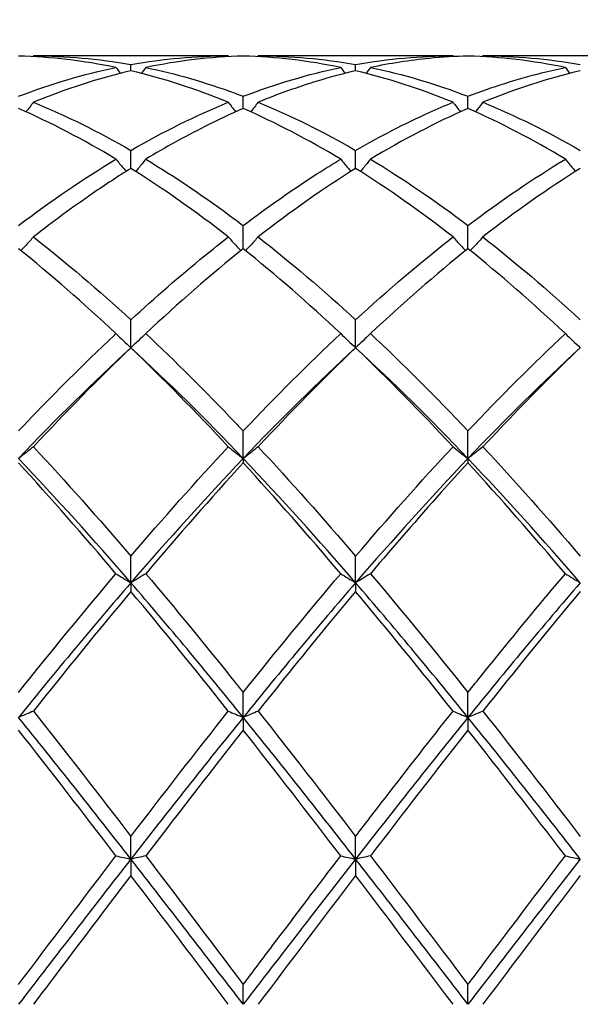
# Model space of a CAD drawing. Units: millimetres. Extents: x 19 to 674, y 19 to 471.
# Drawn here: x 366 to 371, y 175 to 185 of the extents above; entities that cross this region are included whole.
import ezdxf

# ---------------------------------------------------------------- set-up
doc = ezdxf.new("R2010")
doc.units = ezdxf.units.MM
doc.header["$LTSCALE"] = 2.333333
doc.layers.add('Dimension (ISO)', color=7, linetype='Continuous', lineweight=18, true_color=0x00003f)
doc.layers.add('Visible (ISO)', color=7, linetype='Continuous', lineweight=25, true_color=0x00003f)
doc.styles.add('Samuel Heath (ISO)', font='tahoma.ttf')
doc.dimstyles.new('Samuel Heath (ISO)', dxfattribs={"dimscale": 2.333333, "dimtxt": 3, "dimasz": 2.5, "dimexe": 1, "dimexo": 1.5, "dimgap": 0.762, "dimtad": 0, "dimtih": 1, "dimtoh": 1, "dimzin": 0, "dimdsep": 46, "dimtxsty": 'Samuel Heath (ISO)', "dimcen": 0.09, "dimdle": 10, "dimclrd": 256, "dimclre": 256, "dimclrt": 256, "dimazin": 0, "dimtfac": 1, "dimtmove": 0, "dimatfit": 3, "dimfxl": 1, "dimtolj": 1, "dimtzin": 0, "dimlwd": 15, "dimlwe": 15, "dimarcsym": 0})

# ---------------------------------------------------------------- blocks, each defined once
blk = doc.blocks.new('*D8')
at = {"layer": 'Defpoints', "color": 0, "transparency": 16777216}
for p in [(633.5843, 228.6667), (234.5843, 175), (633.5843, 175)]:
    blk.add_point(p, dxfattribs=at)
at = {"layer": 'Dimension (ISO)', "color": 176, "lineweight": 15, "true_color": 0x000080, "transparency": 16777216}
for p, q in [((234.5843, 178.5), (234.5843, 231)), ((633.5843, 178.5), (633.5843, 231)), ((240.4176, 228.6667), (416.3999, 228.6667)), ((627.7509, 228.6667), (451.7686, 228.6667))]:
    blk.add_line(p, q, dxfattribs=at)
at = {"layer": 'Dimension (ISO)', "color": 176, "true_color": 0x000080, "transparency": 16777216}
for points in [[(240.4176, 229.6389), (240.4176, 227.6944), (234.5843, 228.6667)], [(627.7509, 229.6389), (627.7509, 227.6944), (633.5843, 228.6667)]]:
    blk.add_solid(points, dxfattribs=at)
at = {"layer": 'Dimension (ISO)', "color": 176, "lineweight": 18, "true_color": 0x000080, "transparency": 16777216, "char_height": 7, "attachment_point": 2, "style": 'Samuel Heath (ISO)'}
for s, insert in [('\\A1; 399.00', (434.0843, 237.7361)), ('\\A1;[15{\\H0.7000x;\\S11/16;}]', (434.0843, 226.8887))]:
    blk.add_mtext(s, dxfattribs=dict(at, insert=insert))

msp = doc.modelspace()

# ---------------------------------------------------------------- linework, layer by layer
at = {"layer": 'Visible (ISO)'}
for p, q in [((367.685, 184.5), (365.7335, 184.5)), ((369.935, 184.5), (367.9835, 184.5)), ((372.185, 184.5), (370.2335, 184.5)), ((366.7093, 184.35), (366.7093, 184.412)), ((368.9593, 184.35), (368.9593, 184.412)), ((367.8343, 183.9719), (367.8343, 184.0942)), ((370.0843, 183.9719), (370.0843, 184.0942)), ((366.7093, 183.3729), (366.7093, 183.5526)), ((368.9593, 183.3729), (368.9593, 183.5526)), ((367.8343, 182.5676), (367.8343, 182.8003)), ((370.0843, 182.5676), (370.0843, 182.8003)), ((366.7093, 181.5761), (366.7093, 181.856)), ((368.9593, 181.5761), (368.9593, 181.856)), ((367.8343, 180.4664), (367.8343, 180.7429)), ((370.0843, 180.4664), (370.0843, 180.7429)), ((367.8343, 180.4664), (367.8343, 180.4226)), ((370.0843, 180.4664), (370.0843, 180.4226)), ((366.7093, 179.2221), (366.7093, 179.4883)), ((368.9593, 179.2221), (368.9593, 179.4883)), ((366.7093, 179.2221), (366.7093, 179.1356)), ((368.9593, 179.2221), (368.9593, 179.1356)), ((367.8343, 177.8739), (367.8343, 178.1233)), ((370.0843, 177.8739), (370.0843, 178.1233)), ((367.8343, 177.8739), (367.8343, 177.7468)), ((370.0843, 177.8739), (370.0843, 177.7468)), ((366.7093, 176.4548), (366.7093, 176.6813)), ((368.9593, 176.4548), (368.9593, 176.6813)), ((366.7093, 176.4548), (366.7093, 176.2903)), ((368.9593, 176.4548), (368.9593, 176.2903)), ((367.8343, 175), (367.8343, 175.1979)), ((370.0843, 175), (370.0843, 175.1979))]:
    msp.add_line(p, q, dxfattribs=at)
for points in [[(366.56, 184.383), (366.2345, 184.4506), (365.9095, 184.4889), (365.5843, 184.4979)], [(365.7335, 184.5), (365.7316, 184.4974), (365.7297, 184.4947), (365.7277, 184.4921)], [(365.7335, 184.5), (366.0587, 184.5), (366.3837, 184.4706), (366.7093, 184.412)], [(366.7093, 184.412), (367.0352, 184.4707), (367.3602, 184.5), (367.685, 184.5)], [(367.8343, 184.4979), (367.5085, 184.4889), (367.1835, 184.4505), (366.8585, 184.383)], [(367.685, 184.5), (367.6869, 184.4974), (367.6889, 184.4947), (367.6908, 184.4921)], [(368.81, 184.383), (368.4855, 184.4504), (368.1605, 184.4889), (367.8343, 184.4979)], [(367.9835, 184.5), (367.9816, 184.4974), (367.9797, 184.4947), (367.9777, 184.4921)], [(367.9835, 184.5), (368.3097, 184.5), (368.6347, 184.4704), (368.9593, 184.412)], [(368.9593, 184.412), (369.2844, 184.4705), (369.6094, 184.5), (369.935, 184.5)], [(369.935, 184.5), (369.9369, 184.4974), (369.9389, 184.4947), (369.9408, 184.4921)], [(371.06, 184.383), (370.7338, 184.4507), (370.4088, 184.489), (370.0843, 184.4979)], [(370.2335, 184.5), (370.2316, 184.4974), (370.2297, 184.4947), (370.2277, 184.4921)], [(370.2335, 184.5), (370.5579, 184.5), (370.8829, 184.4708), (371.2093, 184.412)], [(365.5843, 184.0942), (365.9102, 184.2193), (366.2352, 184.3156), (366.56, 184.383)], [(366.7093, 184.35), (366.3835, 184.2736), (366.0585, 184.1682), (365.7335, 184.035)], [(366.56, 184.383), (366.5744, 184.3634), (366.5889, 184.3437), (366.6035, 184.3242)], [(367.685, 184.035), (367.3587, 184.1688), (367.0337, 184.2739), (366.7093, 184.35)], [(366.8585, 184.383), (366.8441, 184.3634), (366.8296, 184.3437), (366.815, 184.3242)], [(367.8343, 184.0942), (368.1594, 184.2189), (368.4844, 184.3155), (368.81, 184.383)], [(368.81, 184.383), (368.8244, 184.3634), (368.8389, 184.3437), (368.8535, 184.3242)], [(369.935, 184.035), (369.6096, 184.1684), (369.2846, 184.2737), (368.9593, 184.35)], [(369.1085, 184.383), (369.0941, 184.3634), (369.0796, 184.3437), (369.065, 184.3242)], [(369.1085, 184.383), (369.4338, 184.3155), (369.7588, 184.2191), (370.0843, 184.0942)], [(371.2093, 184.35), (370.8844, 184.2738), (370.5594, 184.1686), (370.2335, 184.035)], [(371.06, 184.383), (371.0744, 184.3634), (371.0889, 184.3437), (371.1035, 184.3242)], [(365.7335, 184.035), (366.0587, 183.9017), (366.3837, 183.7406), (366.7093, 183.5526)], [(366.7093, 183.5526), (367.0344, 183.7403), (367.3594, 183.9016), (367.685, 184.035)], [(367.9835, 184.035), (368.3097, 183.9013), (368.6347, 183.74), (368.9593, 183.5526)], [(370.2335, 184.035), (370.5579, 183.902), (370.8829, 183.741), (371.2093, 183.5526)], [(366.56, 183.4646), (366.2345, 183.6606), (365.9095, 183.8301), (365.5843, 183.9719)], [(368.81, 183.4646), (368.4855, 183.66), (368.1605, 183.8296), (367.8343, 183.9719)], [(370.0843, 183.9719), (369.7594, 183.8303), (369.4344, 183.6608), (369.1085, 183.4646)], [(371.06, 183.4646), (370.7338, 183.661), (370.4088, 183.8304), (370.0843, 183.9719)], [(365.5843, 182.8003), (365.9094, 183.0465), (366.2344, 183.2685), (366.56, 183.4646)], [(369.1085, 183.4646), (369.4338, 183.2687), (369.7588, 183.0468), (370.0843, 182.8003)], [(370.0843, 182.8003), (370.4101, 183.047), (370.7351, 183.2689), (371.06, 183.4646)], [(367.685, 182.6857), (367.3587, 182.9401), (367.0337, 183.1696), (366.7093, 183.3729)], [(368.9593, 183.3729), (368.6344, 183.1693), (368.3094, 182.9398), (367.9835, 182.6857)], [(369.935, 182.6857), (369.6096, 182.9394), (369.2846, 183.169), (368.9593, 183.3729)], [(371.2093, 183.3729), (370.8836, 183.1688), (370.5586, 182.9391), (370.2335, 182.6857)], [(365.7335, 182.6857), (366.0587, 182.4321), (366.3837, 182.1549), (366.7093, 181.856)], [(367.9835, 182.6857), (368.3097, 182.4314), (368.6347, 182.1541), (368.9593, 181.856)], [(368.9593, 181.856), (369.2851, 182.1552), (369.6101, 182.4323), (369.935, 182.6857)], [(370.2335, 182.6857), (370.5579, 182.4327), (370.8829, 182.1556), (371.2093, 181.856)], [(366.56, 181.7175), (366.2345, 182.0228), (365.9095, 182.3068), (365.5843, 182.5676)], [(367.8343, 182.5676), (367.5094, 182.3072), (367.1844, 182.0232), (366.8585, 181.7175)], [(368.81, 181.7175), (368.4855, 182.0219), (368.1605, 182.3061), (367.8343, 182.5676)], [(370.0843, 182.5676), (369.7586, 182.3065), (369.4336, 182.0224), (369.1085, 181.7175)], [(371.06, 181.7175), (370.7338, 182.0235), (370.4088, 182.3074), (370.0843, 182.5676)], [(367.8343, 180.7429), (368.1601, 181.0872), (368.4851, 181.4128), (368.81, 181.7175)], [(369.1085, 181.7175), (369.4338, 181.4124), (369.7588, 181.0868), (370.0843, 180.7429)], [(370.0843, 180.7429), (370.4092, 181.0863), (370.7342, 181.4119), (371.06, 181.7175)], [(366.7093, 181.5761), (366.3343, 181.2318), (365.9593, 180.8604), (365.5843, 180.4664)], [(366.7093, 181.5761), (366.3844, 181.2651), (366.0594, 180.9337), (365.7335, 180.584)], [(367.685, 180.584), (367.3587, 180.9342), (367.0337, 181.2655), (366.7093, 181.5761)], [(367.8343, 180.4664), (367.4593, 180.8604), (367.0843, 181.2318), (366.7093, 181.5761)], [(368.9593, 181.5761), (368.5843, 181.2318), (368.2093, 180.8604), (367.8343, 180.4664)], [(368.9593, 181.5761), (368.6336, 181.2643), (368.3086, 180.9328), (367.9835, 180.584)], [(369.935, 180.584), (369.6096, 180.9331), (369.2846, 181.2646), (368.9593, 181.5761)], [(370.0843, 180.4664), (369.7093, 180.8604), (369.3343, 181.2318), (368.9593, 181.5761)], [(371.2093, 181.5761), (370.8343, 181.2318), (370.4593, 180.8604), (370.0843, 180.4664)], [(365.7335, 180.584), (366.0587, 180.235), (366.3837, 179.8689), (366.7093, 179.4883)], [(366.7093, 179.4883), (367.0351, 179.8693), (367.3601, 180.2353), (367.685, 180.584)], [(367.9835, 180.584), (368.3097, 180.2339), (368.6347, 179.8678), (368.9593, 179.4883)], [(368.9593, 179.4883), (369.2842, 179.8683), (369.6092, 180.2344), (369.935, 180.584)], [(370.2335, 180.584), (370.5579, 180.2358), (370.8829, 179.8698), (371.2093, 179.4883)], [(366.7093, 179.2221), (366.3343, 179.656), (365.9593, 180.0725), (365.5843, 180.4664)], [(366.56, 179.3129), (366.2345, 179.6976), (365.9095, 180.0683), (365.5843, 180.4226)], [(367.8343, 180.4664), (367.4593, 180.0725), (367.0843, 179.656), (366.7093, 179.2221)], [(367.8343, 180.4226), (367.5086, 180.0679), (367.1836, 179.6971), (366.8585, 179.3129)], [(368.9593, 179.2221), (368.5843, 179.656), (368.2093, 180.0725), (367.8343, 180.4664)], [(368.81, 179.3129), (368.4855, 179.6965), (368.1605, 180.0673), (367.8343, 180.4226)], [(370.0843, 180.4664), (369.7093, 180.0725), (369.3343, 179.656), (368.9593, 179.2221)], [(371.2093, 179.2221), (370.8343, 179.656), (370.4593, 180.0725), (370.0843, 180.4664)], [(371.06, 179.3129), (370.7338, 179.6985), (370.4088, 180.0692), (370.0843, 180.4226)], [(365.5843, 178.1233), (365.9101, 178.5315), (366.2351, 178.9289), (366.56, 179.3129)], [(367.8343, 178.1233), (368.1592, 178.5304), (368.4842, 178.9279), (368.81, 179.3129)], [(369.1085, 179.3129), (369.4338, 178.9284), (369.7588, 178.531), (370.0843, 178.1233)], [(366.7093, 179.2221), (366.3343, 178.7882), (365.9593, 178.337), (365.5843, 177.8739)], [(367.8343, 177.8739), (367.4593, 178.337), (367.0843, 178.7882), (366.7093, 179.2221)], [(368.9593, 179.2221), (368.5843, 178.7882), (368.2093, 178.337), (367.8343, 177.8739)], [(370.0843, 177.8739), (369.7093, 178.337), (369.3343, 178.7882), (368.9593, 179.2221)], [(371.2093, 179.2221), (370.8343, 178.7882), (370.4593, 178.337), (370.0843, 177.8739)], [(366.7093, 179.1356), (366.3836, 178.7467), (366.0586, 178.3458), (365.7335, 177.9357)], [(367.685, 177.9357), (367.3587, 178.3474), (367.0337, 178.7482), (366.7093, 179.1356)], [(369.935, 177.9357), (369.6096, 178.3461), (369.2846, 178.7471), (368.9593, 179.1356)], [(371.2093, 179.1356), (370.8845, 178.7478), (370.5595, 178.347), (370.2335, 177.9357)], [(365.7335, 177.9357), (366.0587, 177.5254), (366.3837, 177.1063), (366.7093, 176.6813)], [(366.7093, 176.6813), (367.0342, 177.1056), (367.3592, 177.5247), (367.685, 177.9357)], [(367.9835, 177.9357), (368.3097, 177.5242), (368.6347, 177.1051), (368.9593, 176.6813)], [(370.2335, 177.9357), (370.5579, 177.5264), (370.8829, 177.1073), (371.2093, 176.6813)], [(366.7093, 176.4548), (366.3343, 176.9358), (365.9593, 177.4107), (365.5843, 177.8739)], [(367.8343, 177.8739), (367.4593, 177.4107), (367.0843, 176.9358), (366.7093, 176.4548)], [(368.9593, 176.4548), (368.5843, 176.9358), (368.2093, 177.4107), (367.8343, 177.8739)], [(370.0843, 177.8739), (369.7093, 177.4107), (369.3343, 176.9358), (368.9593, 176.4548)], [(371.2093, 176.4548), (370.8343, 176.9358), (370.4593, 177.4107), (370.0843, 177.8739)], [(366.56, 176.4861), (366.2345, 176.9125), (365.9095, 177.3337), (365.5843, 177.7468)], [(368.81, 176.4861), (368.4855, 176.9113), (368.1605, 177.3325), (367.8343, 177.7468)], [(370.0843, 177.7468), (369.7595, 177.3344), (369.4345, 176.9133), (369.1085, 176.4861)], [(371.06, 176.4861), (370.7338, 176.9136), (370.4088, 177.3347), (370.0843, 177.7468)], [(365.5843, 175.1979), (365.9092, 175.6289), (366.2342, 176.0593), (366.56, 176.4861)], [(366.7093, 176.4548), (366.3343, 175.9739), (365.9593, 175.4869), (365.5843, 175)], [(367.8343, 175), (367.4593, 175.4869), (367.0843, 175.9739), (366.7093, 176.4548)], [(368.9593, 176.4548), (368.5843, 175.9739), (368.2093, 175.4869), (367.8343, 175)], [(370.0843, 175), (369.7093, 175.4869), (369.3343, 175.9739), (368.9593, 176.4548)], [(369.1085, 176.4861), (369.4338, 176.0599), (369.7588, 175.6295), (370.0843, 175.1979)], [(370.0843, 175.1979), (370.4098, 175.6296), (370.7348, 176.06), (371.06, 176.4861)], [(371.2093, 176.4548), (370.8343, 175.9739), (370.4593, 175.4869), (370.0843, 175)], [(367.685, 175), (367.3587, 175.4329), (367.0337, 175.864), (366.7093, 176.2903)], [(368.9593, 176.2903), (368.6345, 175.8635), (368.3095, 175.4325), (367.9835, 175)], [(369.935, 175), (369.6096, 175.4316), (369.2846, 175.8627), (368.9593, 176.2903)], [(371.2093, 176.2903), (370.8837, 175.8624), (370.5587, 175.4313), (370.2335, 175)]]:
    msp.add_open_spline(points, degree=3, dxfattribs=at)
for points, knots in [([(370.0843, 184.4979), (369.9562, 184.4944), (369.8279, 184.4863), (369.5021, 184.4541), (369.3051, 184.4238), (369.1085, 184.383)], [1.1021233, 1.1021233, 1.1021233, 1.1021233, 1.1661352, 1.1661352, 1.2645295, 1.2645295, 1.2645295, 1.2645295]), ([(366.8585, 184.383), (367.1563, 184.3212), (367.4547, 184.235), (367.7809, 184.1145), (367.8076, 184.1045), (367.8343, 184.0942)], [10.3459517, 10.3459517, 10.3459517, 10.3459517, 10.4952165, 10.4952165, 10.5085154, 10.5085154, 10.5085154, 10.5085154]), ([(368.9593, 184.35), (368.8312, 184.32), (368.7029, 184.2854), (368.3771, 184.1861), (368.1801, 184.1156), (367.9835, 184.035)], [1.1021233, 1.1021233, 1.1021233, 1.1021233, 1.1661352, 1.1661352, 1.2645295, 1.2645295, 1.2645295, 1.2645295]), ([(370.0843, 184.0942), (370.3297, 184.1884), (370.5757, 184.2667), (370.9016, 184.3485), (370.9809, 184.3666), (371.06, 184.383)], [2.7923985, 2.7923985, 2.7923985, 2.7923985, 2.9153379, 2.9153379, 2.9548509, 2.9548509, 2.9548509, 2.9548509]), ([(365.7335, 184.035), (365.7091, 184.003), (365.6845, 183.9711), (365.6595, 183.9392), (365.6593, 183.939), (365.6591, 183.9388)], [-0.02495535, -0.02495535, -0.02495535, -0.02495535, -0.01248371, -0.01248371, -0.01239508, -0.01239508, -0.01239508, -0.01239508]), ([(367.685, 184.035), (367.7094, 184.003), (367.734, 183.9711), (367.759, 183.9392), (367.7592, 183.939), (367.7594, 183.9388)], [-0.02495535, -0.02495535, -0.02495535, -0.02495535, -0.01248371, -0.01248371, -0.01239508, -0.01239508, -0.01239508, -0.01239508]), ([(367.9835, 184.035), (367.9591, 184.003), (367.9345, 183.9711), (367.9095, 183.9392), (367.9093, 183.939), (367.9091, 183.9388)], [-0.02495535, -0.02495535, -0.02495535, -0.02495535, -0.01248371, -0.01248371, -0.01239508, -0.01239508, -0.01239508, -0.01239508]), ([(368.9593, 183.5526), (369.2047, 183.6943), (369.4507, 183.8213), (369.7766, 183.9685), (369.8559, 184.0026), (369.935, 184.035)], [2.7923985, 2.7923985, 2.7923985, 2.7923985, 2.9153379, 2.9153379, 2.9548509, 2.9548509, 2.9548509, 2.9548509]), ([(369.935, 184.035), (369.9594, 184.003), (369.984, 183.9711), (370.009, 183.9392), (370.0092, 183.939), (370.0094, 183.9388)], [-0.02495535, -0.02495535, -0.02495535, -0.02495535, -0.01248371, -0.01248371, -0.01239508, -0.01239508, -0.01239508, -0.01239508]), ([(370.2335, 184.035), (370.2091, 184.003), (370.1845, 183.9711), (370.1595, 183.9392), (370.1593, 183.939), (370.1591, 183.9388)], [-0.02495535, -0.02495535, -0.02495535, -0.02495535, -0.01248371, -0.01248371, -0.01239508, -0.01239508, -0.01239508, -0.01239508]), ([(367.8343, 183.9719), (367.7062, 183.9161), (367.5779, 183.8558), (367.2521, 183.692), (367.0551, 183.583), (366.8585, 183.4646)], [1.1021233, 1.1021233, 1.1021233, 1.1021233, 1.1661352, 1.1661352, 1.2645295, 1.2645295, 1.2645295, 1.2645295]), ([(366.56, 183.4646), (366.5844, 183.4345), (366.609, 183.4047), (366.6429, 183.3642), (366.652, 183.3533), (366.6612, 183.3425)], [-0.02495535, -0.02495535, -0.02495535, -0.02495535, -0.01248371, -0.01248371, -0.00792954, -0.00792954, -0.00792954, -0.00792954]), ([(366.8585, 183.4646), (366.8341, 183.4345), (366.8095, 183.4047), (366.7756, 183.3642), (366.7665, 183.3533), (366.7573, 183.3425)], [-0.02495535, -0.02495535, -0.02495535, -0.02495535, -0.01248371, -0.01248371, -0.00792954, -0.00792954, -0.00792954, -0.00792954]), ([(366.8585, 183.4646), (367.1563, 183.2852), (367.4547, 183.0836), (367.7809, 182.8406), (367.8076, 182.8205), (367.8343, 182.8003)], [10.3459517, 10.3459517, 10.3459517, 10.3459517, 10.4952165, 10.4952165, 10.5085154, 10.5085154, 10.5085154, 10.5085154]), ([(367.8343, 182.8003), (368.0797, 182.9862), (368.3257, 183.1587), (368.6516, 183.3676), (368.7309, 183.4169), (368.81, 183.4646)], [2.7923985, 2.7923985, 2.7923985, 2.7923985, 2.9153379, 2.9153379, 2.9548509, 2.9548509, 2.9548509, 2.9548509]), ([(368.81, 183.4646), (368.8344, 183.4345), (368.859, 183.4047), (368.8929, 183.3642), (368.902, 183.3533), (368.9112, 183.3425)], [-0.02495535, -0.02495535, -0.02495535, -0.02495535, -0.01248371, -0.01248371, -0.00792954, -0.00792954, -0.00792954, -0.00792954]), ([(369.1085, 183.4646), (369.0841, 183.4345), (369.0595, 183.4047), (369.0256, 183.3642), (369.0165, 183.3533), (369.0073, 183.3425)], [-0.02495535, -0.02495535, -0.02495535, -0.02495535, -0.01248371, -0.01248371, -0.00792954, -0.00792954, -0.00792954, -0.00792954]), ([(371.06, 183.4646), (371.0844, 183.4345), (371.109, 183.4047), (371.1429, 183.3642), (371.152, 183.3533), (371.1612, 183.3425)], [-0.02495535, -0.02495535, -0.02495535, -0.02495535, -0.01248371, -0.01248371, -0.00792954, -0.00792954, -0.00792954, -0.00792954]), ([(366.7093, 183.3729), (366.5812, 183.2926), (366.4529, 183.2082), (366.1271, 182.9838), (365.9301, 182.839), (365.7335, 182.6857)], [1.1021233, 1.1021233, 1.1021233, 1.1021233, 1.1661352, 1.1661352, 1.2645295, 1.2645295, 1.2645295, 1.2645295]), ([(365.7335, 182.6857), (365.7091, 182.6584), (365.6845, 182.6313), (365.6425, 182.5857), (365.6252, 182.5672), (365.6078, 182.5487)], [-0.02495535, -0.02495535, -0.02495535, -0.02495535, -0.01248371, -0.01248371, -0.00387205, -0.00387205, -0.00387205, -0.00387205]), ([(366.7093, 181.856), (366.9547, 182.0814), (367.2007, 182.2951), (367.5266, 182.5608), (367.6059, 182.6239), (367.685, 182.6857)], [2.7923985, 2.7923985, 2.7923985, 2.7923985, 2.9153379, 2.9153379, 2.9548509, 2.9548509, 2.9548509, 2.9548509]), ([(367.685, 182.6857), (367.7094, 182.6584), (367.734, 182.6313), (367.776, 182.5857), (367.7933, 182.5672), (367.8107, 182.5487)], [-0.02495535, -0.02495535, -0.02495535, -0.02495535, -0.01248371, -0.01248371, -0.00387205, -0.00387205, -0.00387205, -0.00387205]), ([(367.9835, 182.6857), (367.9591, 182.6584), (367.9345, 182.6313), (367.8925, 182.5857), (367.8752, 182.5672), (367.8578, 182.5487)], [-0.02495535, -0.02495535, -0.02495535, -0.02495535, -0.01248371, -0.01248371, -0.00387205, -0.00387205, -0.00387205, -0.00387205]), ([(369.935, 182.6857), (369.9594, 182.6584), (369.984, 182.6313), (370.026, 182.5857), (370.0433, 182.5672), (370.0607, 182.5487)], [-0.02495535, -0.02495535, -0.02495535, -0.02495535, -0.01248371, -0.01248371, -0.00387205, -0.00387205, -0.00387205, -0.00387205]), ([(370.2335, 182.6857), (370.2091, 182.6584), (370.1845, 182.6313), (370.1425, 182.5857), (370.1252, 182.5672), (370.1078, 182.5487)], [-0.02495535, -0.02495535, -0.02495535, -0.02495535, -0.01248371, -0.01248371, -0.00387205, -0.00387205, -0.00387205, -0.00387205]), ([(365.5843, 180.7429), (365.8297, 181.0023), (366.0757, 181.252), (366.4016, 181.5677), (366.4809, 181.6433), (366.56, 181.7175)], [2.7923985, 2.7923985, 2.7923985, 2.7923985, 2.9153379, 2.9153379, 2.9548509, 2.9548509, 2.9548509, 2.9548509]), ([(366.56, 181.7175), (366.5844, 181.6937), (366.609, 181.67), (366.6587, 181.6229), (366.6839, 181.5994), (366.7093, 181.5761)], [-0.02495535, -0.02495535, -0.02495535, -0.02495535, -0.01248371, -0.01248371, 0, 0, 0, 0]), ([(366.8585, 181.7175), (366.8341, 181.6937), (366.8095, 181.67), (366.7598, 181.6229), (366.7346, 181.5994), (366.7093, 181.5761)], [-0.02495535, -0.02495535, -0.02495535, -0.02495535, -0.01248371, -0.01248371, 0, 0, 0, 0]), ([(366.8585, 181.7175), (367.1563, 181.4382), (367.4547, 181.1409), (367.7809, 180.7991), (367.8076, 180.7711), (367.8343, 180.7429)], [10.3459517, 10.3459517, 10.3459517, 10.3459517, 10.4952165, 10.4952165, 10.5085154, 10.5085154, 10.5085154, 10.5085154]), ([(368.81, 181.7175), (368.8344, 181.6937), (368.859, 181.67), (368.9087, 181.6229), (368.9339, 181.5994), (368.9593, 181.5761)], [-0.02495535, -0.02495535, -0.02495535, -0.02495535, -0.01248371, -0.01248371, 0, 0, 0, 0]), ([(369.1085, 181.7175), (369.0841, 181.6937), (369.0595, 181.67), (369.0098, 181.6229), (368.9846, 181.5994), (368.9593, 181.5761)], [-0.02495535, -0.02495535, -0.02495535, -0.02495535, -0.01248371, -0.01248371, 0, 0, 0, 0]), ([(371.06, 181.7175), (371.0844, 181.6937), (371.109, 181.67), (371.1587, 181.6229), (371.1839, 181.5994), (371.2093, 181.5761)], [-0.02495535, -0.02495535, -0.02495535, -0.02495535, -0.01248371, -0.01248371, 0, 0, 0, 0]), ([(371.2093, 181.5761), (371.1204, 181.491), (371.0314, 181.4043), (370.7054, 181.0813), (370.4692, 180.8369), (370.2335, 180.584)], [0.5386696, 0.5386696, 0.5386696, 0.5386696, 0.5830676, 0.5830676, 0.7011144, 0.7011144, 0.7011144, 0.7011144]), ([(365.7335, 180.584), (365.7091, 180.5642), (365.6845, 180.5445), (365.6348, 180.5053), (365.6096, 180.4858), (365.5843, 180.4664)], [-0.02495535, -0.02495535, -0.02495535, -0.02495535, -0.01248371, -0.01248371, 0, 0, 0, 0]), ([(367.685, 180.584), (367.7094, 180.5642), (367.734, 180.5445), (367.7837, 180.5053), (367.8089, 180.4858), (367.8343, 180.4664)], [-0.02495535, -0.02495535, -0.02495535, -0.02495535, -0.01248371, -0.01248371, 0, 0, 0, 0]), ([(367.9835, 180.584), (367.9591, 180.5642), (367.9345, 180.5445), (367.8848, 180.5053), (367.8596, 180.4858), (367.8343, 180.4664)], [-0.02495535, -0.02495535, -0.02495535, -0.02495535, -0.01248371, -0.01248371, 0, 0, 0, 0]), ([(369.935, 180.584), (369.9594, 180.5642), (369.984, 180.5445), (370.0337, 180.5053), (370.0589, 180.4858), (370.0843, 180.4664)], [-0.02495535, -0.02495535, -0.02495535, -0.02495535, -0.01248371, -0.01248371, 0, 0, 0, 0]), ([(370.2335, 180.584), (370.2091, 180.5642), (370.1845, 180.5445), (370.1348, 180.5053), (370.1096, 180.4858), (370.0843, 180.4664)], [-0.02495535, -0.02495535, -0.02495535, -0.02495535, -0.01248371, -0.01248371, 0, 0, 0, 0]), ([(370.0843, 180.4226), (369.9954, 180.3258), (369.9064, 180.2276), (369.5804, 179.8636), (369.3442, 179.5915), (369.1085, 179.3129)], [0.5386696, 0.5386696, 0.5386696, 0.5386696, 0.5830676, 0.5830676, 0.7011144, 0.7011144, 0.7011144, 0.7011144]), ([(366.56, 179.3129), (366.5844, 179.2976), (366.609, 179.2824), (366.6587, 179.2521), (366.6839, 179.2371), (366.7093, 179.2221)], [-0.02495535, -0.02495535, -0.02495535, -0.02495535, -0.01248371, -0.01248371, 0, 0, 0, 0]), ([(366.8585, 179.3129), (366.8341, 179.2976), (366.8095, 179.2824), (366.7598, 179.2521), (366.7346, 179.2371), (366.7093, 179.2221)], [-0.02495535, -0.02495535, -0.02495535, -0.02495535, -0.01248371, -0.01248371, 0, 0, 0, 0]), ([(366.8585, 179.3129), (367.1563, 178.9609), (367.4547, 178.5971), (367.7809, 178.19), (367.8076, 178.1567), (367.8343, 178.1233)], [10.3459517, 10.3459517, 10.3459517, 10.3459517, 10.4952165, 10.4952165, 10.5085154, 10.5085154, 10.5085154, 10.5085154]), ([(368.81, 179.3129), (368.8344, 179.2976), (368.859, 179.2824), (368.9087, 179.2521), (368.9339, 179.2371), (368.9593, 179.2221)], [-0.02495535, -0.02495535, -0.02495535, -0.02495535, -0.01248371, -0.01248371, 0, 0, 0, 0]), ([(369.1085, 179.3129), (369.0841, 179.2976), (369.0595, 179.2824), (369.0098, 179.2521), (368.9846, 179.2371), (368.9593, 179.2221)], [-0.02495535, -0.02495535, -0.02495535, -0.02495535, -0.01248371, -0.01248371, 0, 0, 0, 0]), ([(370.0843, 178.1233), (370.1823, 178.2461), (370.2805, 178.3682), (370.6063, 178.7702), (370.8333, 179.0449), (371.06, 179.3129)], [3.3550169, 3.3550169, 3.3550169, 3.3550169, 3.4039769, 3.4039769, 3.5173878, 3.5173878, 3.5173878, 3.5173878]), ([(371.06, 179.3129), (371.0844, 179.2976), (371.109, 179.2824), (371.1587, 179.2521), (371.1839, 179.2371), (371.2093, 179.2221)], [-0.02495535, -0.02495535, -0.02495535, -0.02495535, -0.01248371, -0.01248371, 0, 0, 0, 0]), ([(368.9593, 179.1356), (368.8704, 179.0294), (368.7814, 178.9222), (368.4554, 178.5262), (368.2192, 178.2331), (367.9835, 177.9357)], [0.5386696, 0.5386696, 0.5386696, 0.5386696, 0.5830676, 0.5830676, 0.7011144, 0.7011144, 0.7011144, 0.7011144]), ([(365.7335, 177.9357), (365.7091, 177.9253), (365.6845, 177.9149), (365.6348, 177.8943), (365.6096, 177.884), (365.5843, 177.8739)], [-0.02495535, -0.02495535, -0.02495535, -0.02495535, -0.01248371, -0.01248371, 0, 0, 0, 0]), ([(367.685, 177.9357), (367.7094, 177.9253), (367.734, 177.9149), (367.7837, 177.8943), (367.8089, 177.884), (367.8343, 177.8739)], [-0.02495535, -0.02495535, -0.02495535, -0.02495535, -0.01248371, -0.01248371, 0, 0, 0, 0]), ([(367.9835, 177.9357), (367.9591, 177.9253), (367.9345, 177.9149), (367.8848, 177.8943), (367.8596, 177.884), (367.8343, 177.8739)], [-0.02495535, -0.02495535, -0.02495535, -0.02495535, -0.01248371, -0.01248371, 0, 0, 0, 0]), ([(368.9593, 176.6813), (369.0573, 176.8093), (369.1555, 176.937), (369.4813, 177.3588), (369.7083, 177.6496), (369.935, 177.9357)], [3.3550169, 3.3550169, 3.3550169, 3.3550169, 3.4039769, 3.4039769, 3.5173878, 3.5173878, 3.5173878, 3.5173878]), ([(369.935, 177.9357), (369.9594, 177.9253), (369.984, 177.9149), (370.0337, 177.8943), (370.0589, 177.884), (370.0843, 177.8739)], [-0.02495535, -0.02495535, -0.02495535, -0.02495535, -0.01248371, -0.01248371, 0, 0, 0, 0]), ([(370.2335, 177.9357), (370.2091, 177.9253), (370.1845, 177.9149), (370.1348, 177.8943), (370.1096, 177.884), (370.0843, 177.8739)], [-0.02495535, -0.02495535, -0.02495535, -0.02495535, -0.01248371, -0.01248371, 0, 0, 0, 0]), ([(367.8343, 177.7468), (367.7454, 177.6339), (367.6564, 177.5203), (367.3304, 177.102), (367.0942, 176.795), (366.8585, 176.4861)], [0.5386696, 0.5386696, 0.5386696, 0.5386696, 0.5830676, 0.5830676, 0.7011144, 0.7011144, 0.7011144, 0.7011144]), ([(366.56, 176.4861), (366.5844, 176.4809), (366.609, 176.4756), (366.6587, 176.4652), (366.6839, 176.46), (366.7093, 176.4548)], [-0.02495535, -0.02495535, -0.02495535, -0.02495535, -0.01248371, -0.01248371, 0, 0, 0, 0]), ([(366.8585, 176.4861), (366.8341, 176.4809), (366.8095, 176.4756), (366.7598, 176.4652), (366.7346, 176.46), (366.7093, 176.4548)], [-0.02495535, -0.02495535, -0.02495535, -0.02495535, -0.01248371, -0.01248371, 0, 0, 0, 0]), ([(366.8585, 176.4861), (367.1563, 176.0959), (367.4547, 175.7012), (367.7809, 175.2687), (367.8076, 175.2333), (367.8343, 175.1979)], [10.3459517, 10.3459517, 10.3459517, 10.3459517, 10.4952165, 10.4952165, 10.5085154, 10.5085154, 10.5085154, 10.5085154]), ([(367.8343, 175.1979), (367.9323, 175.328), (368.0305, 175.4581), (368.3563, 175.8894), (368.5833, 176.1891), (368.81, 176.4861)], [3.3550169, 3.3550169, 3.3550169, 3.3550169, 3.4039769, 3.4039769, 3.5173878, 3.5173878, 3.5173878, 3.5173878]), ([(368.81, 176.4861), (368.8344, 176.4809), (368.859, 176.4756), (368.9087, 176.4652), (368.9339, 176.46), (368.9593, 176.4548)], [-0.02495535, -0.02495535, -0.02495535, -0.02495535, -0.01248371, -0.01248371, 0, 0, 0, 0]), ([(369.1085, 176.4861), (369.0841, 176.4809), (369.0595, 176.4756), (369.0098, 176.4652), (368.9846, 176.46), (368.9593, 176.4548)], [-0.02495535, -0.02495535, -0.02495535, -0.02495535, -0.01248371, -0.01248371, 0, 0, 0, 0]), ([(371.06, 176.4861), (371.0844, 176.4809), (371.109, 176.4756), (371.1587, 176.4652), (371.1839, 176.46), (371.2093, 176.4548)], [-0.02495535, -0.02495535, -0.02495535, -0.02495535, -0.01248371, -0.01248371, 0, 0, 0, 0]), ([(366.7093, 176.2903), (366.6204, 176.1735), (366.5314, 176.0562), (366.2054, 175.626), (365.9692, 175.3127), (365.7335, 175)], [0.5386696, 0.5386696, 0.5386696, 0.5386696, 0.5830676, 0.5830676, 0.7011144, 0.7011144, 0.7011144, 0.7011144])]:
    msp.add_open_spline(points, degree=3, knots=knots, dxfattribs=at)

# ---------------------------------------------------------------- dimensions: what is measured, and where the dimension line sits
at = {"layer": 'Dimension (ISO)', "color": 176, "lineweight": 18, "true_color": 0x000080}
dim = msp.add_linear_dim(base=(633.5843, 228.6667), p1=(234.5843, 175), p2=(633.5843, 175), angle=180, text=' <>\\X[15{\\H0.7000x;\\S11/16;}]', dimstyle='Samuel Heath (ISO)', override={"dimgap": 0.762, "dimtih": 0, "dimtoh": 0, "dimdec": 2, "dimpost": '\\X', "dimtol": 0, "dimlim": 0, "dimtp": 0, "dimtm": 0, "dimtdec": 2, "dimtofl": 0, "dimatfit": 1, "dimtvp": -0.25}, dxfattribs=at)
dim.commit()
dim.dimension.update_dxf_attribs({"geometry": '*D8', "text_midpoint": (434.0843, 228.6667), "dimtype": 160})

doc.saveas('drawing.dxf')
